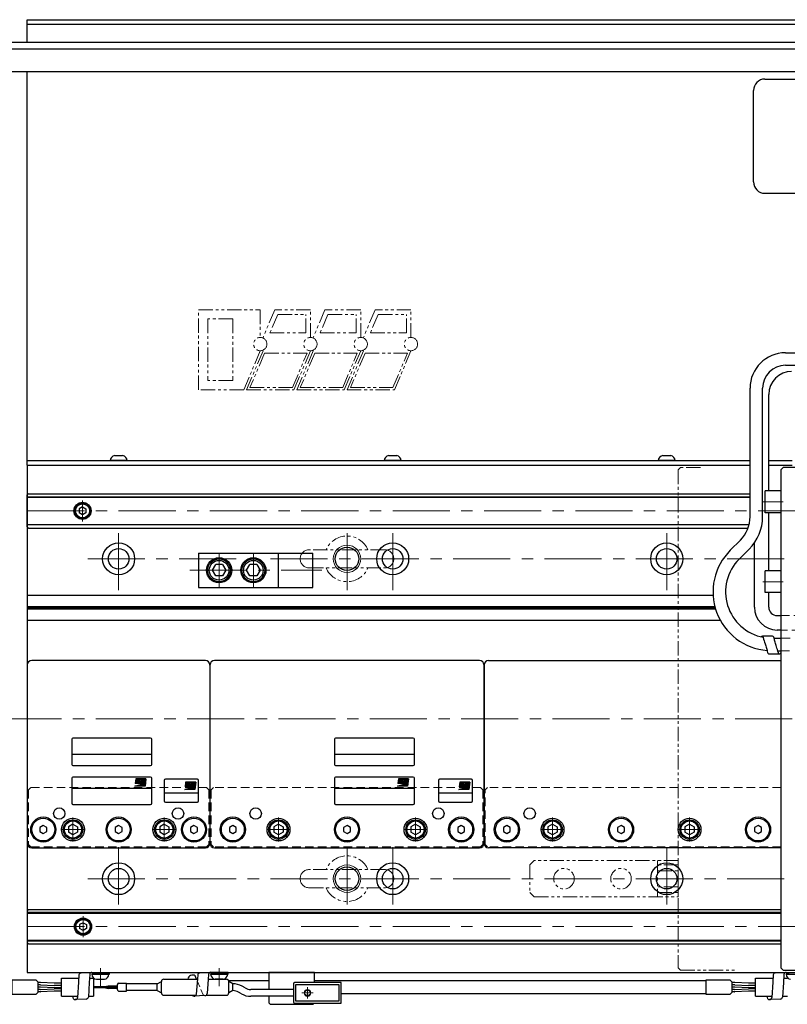
# Model space of a CAD drawing. Extents: x 3221 to 4499, y -4130 to -3330.
# Drawn here: x 3566 to 3902, y -3767 to -3336 of the extents above; entities that cross this region are included whole.
import ezdxf

# ---------------------------------------------------------------- set-up
doc = ezdxf.new("R2010")
doc.units = 0
doc.header["$MEASUREMENT"] = 0
for name, pattern in [('CENTER', [2, 1.25, -0.25, 0.25, -0.25]), ('HIDDEN', [0.375, 0.25, -0.125]), ('PHANTOM2', [1.25, 0.625, -0.125, 0.125, -0.125, 0.125, -0.125])]:
    doc.linetypes.add(name, pattern=pattern)
doc.layers.get('0').update_dxf_attribs({"linetype": 'CONTINUOUS'})
doc.layers.add('parts', color=7, linetype='CONTINUOUS')
for name, color, linetype, lineweight in [('中心線', 1, 'CENTER', 15), ('二点鎖線', 5, 'PHANTOM2', 13), ('実線', 255, 'CONTINUOUS', 30), ('破線', 252, 'HIDDEN', 13), ('細線', 6, 'CONTINUOUS', 13), ('ｷｬｯﾌﾟﾎﾞﾙﾄ', 31, 'CONTINUOUS', 30), ('ｺﾈｸﾀ', 121, 'CONTINUOUS', 30)]:
    doc.layers.add(name, color=color, linetype=linetype, lineweight=lineweight)

msp = doc.modelspace()

# ---------------------------------------------------------------- hatches: boundary and pattern name
h = msp.add_hatch(color=7)
edge = h.paths.add_edge_path(flags=17)
edge.add_arc((3618.64, -3669.37), 0.601, 0, 360)
edge = h.paths.add_edge_path()
edge.add_arc((3618.64, -3669.37), 1, 293.5898, 449.9468)
edge.add_arc((3618.64, -3669.17), 0.801, 90, 270)
edge.add_line((3618.64, -3669.97), (3616.4, -3669.97))
edge.add_line((3616.4, -3669.97), (3616.64, -3667.97))
edge.add_line((3616.64, -3667.97), (3621.05, -3667.97))
edge.add_line((3621.05, -3667.97), (3620.64, -3671.17))
edge.add_line((3620.64, -3671.17), (3616.24, -3671.17))
edge.add_line((3616.24, -3671.17), (3619.04, -3670.29))
h = msp.add_hatch(color=7)
edge = h.paths.add_edge_path(flags=17)
edge.add_arc((3640.43, -3670.82), 0.601, 0, 360)
edge = h.paths.add_edge_path()
edge.add_arc((3640.43, -3670.82), 1, 293.5898, 449.9468)
edge.add_arc((3640.43, -3670.62), 0.801, 90, 270)
edge.add_line((3640.43, -3671.42), (3638.19, -3671.42))
edge.add_line((3638.19, -3671.42), (3638.43, -3669.41))
edge.add_line((3638.43, -3669.41), (3642.83, -3669.41))
edge.add_line((3642.83, -3669.41), (3642.43, -3672.62))
edge.add_line((3642.43, -3672.62), (3638.03, -3672.62))
edge.add_line((3638.03, -3672.62), (3640.83, -3671.74))
h = msp.add_hatch(color=7)
edge = h.paths.add_edge_path(flags=17)
edge.add_arc((3733.64, -3669.37), 0.601, 0, 360)
edge = h.paths.add_edge_path()
edge.add_arc((3733.64, -3669.37), 1, 293.5898, 449.9468)
edge.add_arc((3733.64, -3669.17), 0.801, 90, 270)
edge.add_line((3733.64, -3669.97), (3731.4, -3669.97))
edge.add_line((3731.4, -3669.97), (3731.64, -3667.97))
edge.add_line((3731.64, -3667.97), (3736.05, -3667.97))
edge.add_line((3736.05, -3667.97), (3735.64, -3671.17))
edge.add_line((3735.64, -3671.17), (3731.24, -3671.17))
edge.add_line((3731.24, -3671.17), (3734.04, -3670.29))
h = msp.add_hatch(color=7)
edge = h.paths.add_edge_path(flags=17)
edge.add_arc((3760.43, -3670.82), 0.601, 0, 360)
edge = h.paths.add_edge_path()
edge.add_arc((3760.43, -3670.82), 1, 293.5898, 449.9468)
edge.add_arc((3760.43, -3670.62), 0.801, 90, 270)
edge.add_line((3760.43, -3671.42), (3758.19, -3671.42))
edge.add_line((3758.19, -3671.42), (3758.43, -3669.41))
edge.add_line((3758.43, -3669.41), (3762.83, -3669.41))
edge.add_line((3762.83, -3669.41), (3762.43, -3672.62))
edge.add_line((3762.43, -3672.62), (3758.03, -3672.62))
edge.add_line((3758.03, -3672.62), (3760.83, -3671.74))

# ---------------------------------------------------------------- linework, layer by layer
at = {"color": 7}
for p, q in [((3895.48, -3605.52), (3891.06, -3605.45)), ((3898.3, -3613.39), (3893.84, -3613.31)), ((3588.59, -3667.62), (3588.59, -3678.62)), ((3623.09, -3667.12), (3589.09, -3667.12)), ((3623.59, -3678.62), (3623.59, -3667.62)), ((3703.59, -3667.62), (3703.59, -3678.62)), ((3738.09, -3667.12), (3704.09, -3667.12)), ((3738.59, -3678.62), (3738.59, -3667.62)), ((3623.59, -3672.12), (3588.59, -3672.12)), ((3616.24, -3671.17), (3619.04, -3670.29)), ((3620.64, -3671.17), (3616.24, -3671.17)), ((3616.64, -3667.97), (3616.4, -3669.97)), ((3618.64, -3669.97), (3616.4, -3669.97)), ((3621.05, -3667.97), (3616.64, -3667.97)), ((3621.05, -3667.97), (3620.64, -3671.17)), ((3629.09, -3668.62), (3629.09, -3677.62)), ((3643.59, -3668.12), (3629.59, -3668.12)), ((3638.03, -3672.62), (3640.83, -3671.74)), ((3638.43, -3669.41), (3638.19, -3671.42)), ((3640.43, -3671.42), (3638.19, -3671.42)), ((3642.83, -3669.41), (3638.43, -3669.41)), ((3642.83, -3669.41), (3642.43, -3672.62)), ((3644.09, -3677.62), (3644.09, -3668.62)), ((3738.59, -3672.12), (3703.59, -3672.12)), ((3731.24, -3671.17), (3734.04, -3670.29)), ((3735.64, -3671.17), (3731.24, -3671.17)), ((3731.64, -3667.97), (3731.4, -3669.97)), ((3733.64, -3669.97), (3731.4, -3669.97)), ((3736.05, -3667.97), (3731.64, -3667.97)), ((3736.05, -3667.97), (3735.64, -3671.17)), ((3749.09, -3668.62), (3749.09, -3677.62)), ((3763.59, -3668.12), (3749.59, -3668.12)), ((3758.03, -3672.62), (3760.83, -3671.74)), ((3758.43, -3669.41), (3758.19, -3671.42)), ((3760.43, -3671.42), (3758.19, -3671.42)), ((3762.83, -3669.41), (3758.43, -3669.41)), ((3762.83, -3669.41), (3762.43, -3672.62)), ((3764.09, -3677.62), (3764.09, -3668.62)), ((3644.09, -3674.12), (3629.09, -3674.12)), ((3642.43, -3672.62), (3638.03, -3672.62)), ((3764.09, -3674.12), (3749.09, -3674.12)), ((3762.43, -3672.62), (3758.03, -3672.62)), ((3589.09, -3679.12), (3623.09, -3679.12)), ((3629.59, -3678.12), (3643.59, -3678.12)), ((3704.09, -3679.12), (3738.09, -3679.12)), ((3749.59, -3678.12), (3763.59, -3678.12))]:
    msp.add_line(p, q, dxfattribs=at)
at = {"color": 7, "ltscale": 10}
for p, q in [((3623.09, -3650.12), (3589.09, -3650.12)), ((3738.09, -3650.12), (3704.09, -3650.12)), ((3588.59, -3650.62), (3588.59, -3661.62)), ((3623.59, -3661.62), (3623.59, -3650.62)), ((3703.59, -3650.62), (3703.59, -3661.62)), ((3738.59, -3661.62), (3738.59, -3650.62)), ((3588.59, -3657.12), (3623.59, -3657.12)), ((3703.59, -3657.12), (3738.59, -3657.12)), ((3589.09, -3662.12), (3623.09, -3662.12)), ((3704.09, -3662.12), (3738.09, -3662.12))]:
    msp.add_line(p, q, dxfattribs=at)
at = {"color": 7}
for centre in [(3618.64, -3669.37), (3640.43, -3670.82), (3733.64, -3669.37), (3760.43, -3670.82)]:
    msp.add_circle(centre, 0.601, dxfattribs=at)
at = {"color": 7, "ltscale": 10}
for centre, start, end in [((3589.09, -3650.62), 90, 180), ((3623.09, -3650.62), 0, 90), ((3704.09, -3650.62), 90, 180), ((3738.09, -3650.62), 0, 90), ((3589.09, -3661.62), 180, 270), ((3623.09, -3661.62), 270, 0), ((3704.09, -3661.62), 180, 270), ((3738.09, -3661.62), 270, 0)]:
    msp.add_arc(centre, 0.5, start, end, dxfattribs=at)
at = {"color": 7}
for centre, radius, start, end in [((3589.09, -3667.62), 0.5, 90, 180), ((3623.09, -3667.62), 0.5, 0, 90), ((3704.09, -3667.62), 0.5, 90, 180), ((3738.09, -3667.62), 0.5, 0, 90), ((3618.64, -3669.17), 0.801, 90, 270), ((3618.64, -3669.37), 1, 293.5898, 89.9468), ((3629.59, -3668.62), 0.5, 90, 180), ((3640.43, -3670.62), 0.801, 90, 270), ((3640.43, -3670.82), 1, 293.5898, 89.9468), ((3643.59, -3668.62), 0.5, 0, 90), ((3733.64, -3669.17), 0.801, 90, 270), ((3733.64, -3669.37), 1, 293.5898, 89.9468), ((3749.59, -3668.62), 0.5, 90, 180), ((3760.43, -3670.62), 0.801, 90, 270), ((3760.43, -3670.82), 1, 293.5898, 89.9468), ((3763.59, -3668.62), 0.5, 0, 90), ((3589.09, -3678.62), 0.5, 180, 270), ((3623.09, -3678.62), 0.5, 270, 0), ((3629.59, -3677.62), 0.5, 180, 270), ((3643.59, -3677.62), 0.5, 270, 0), ((3704.09, -3678.62), 0.5, 180, 270), ((3738.09, -3678.62), 0.5, 270, 0), ((3749.59, -3677.62), 0.5, 180, 270), ((3763.59, -3677.62), 0.5, 270, 0)]:
    msp.add_arc(centre, radius, start, end, dxfattribs=at)
for points, knots in [([(3890.49, -3605.72), (3890.56, -3605.63), (3890.73, -3605.49), (3891.2, -3605.36), (3891.54, -3606.98), (3892.05, -3608.43), (3892.78, -3610.69), (3893.13, -3612.1), (3893.41, -3613.11), (3893.73, -3613.25), (3893.84, -3613.31)], [0.789272, 0.789272, 0.789272, 0.789272, 1.133765, 1.425571, 2.051285, 4.934223, 6.972094, 8.87829, 9.500751, 9.874703, 9.874703, 9.874703, 9.874703]), ([(3899.09, -3612.62), (3898.96, -3612.91), (3898.79, -3613.28), (3898.11, -3613.47), (3897.76, -3611.85), (3897.28, -3610.4), (3896.48, -3608.16), (3896.31, -3606.68), (3895.9, -3605.72), (3895.59, -3605.58), (3895.48, -3605.52)], [0, 0, 0, 0, 0.890463, 1.182268, 1.807982, 4.69092, 6.728791, 8.617792, 9.286577, 9.641434, 9.641434, 9.641434, 9.641434])]:
    msp.add_open_spline(points, degree=3, knots=knots, dxfattribs=at)
at = {"layer": 'parts', "color": 7}
for p, q in [((3572.78, -3755.87), (3573.81, -3756.9)), ((3573.81, -3761.33), (3573.81, -3756.9)), ((3574.72, -3757.12), (3573.81, -3757.12)), ((3574.72, -3758.12), (3573.81, -3758.12)), ((3580.85, -3757.37), (3574.88, -3757.12)), ((3574.88, -3758.12), (3580.85, -3758.37)), ((3584.02, -3757.37), (3580.85, -3757.37)), ((3876.77, -3755.87), (3877.8, -3756.9)), ((3877.8, -3761.33), (3877.8, -3756.9)), ((3878.71, -3757.12), (3877.8, -3757.12)), ((3878.71, -3758.12), (3877.8, -3758.12)), ((3884.84, -3757.37), (3878.87, -3757.12)), ((3878.87, -3758.12), (3884.84, -3758.37)), ((3888.01, -3757.37), (3884.84, -3757.37)), ((3572.78, -3762.37), (3573.81, -3761.33)), ((3574.72, -3759.12), (3573.81, -3759.12)), ((3574.72, -3760.12), (3573.81, -3760.12)), ((3574.72, -3761.12), (3573.81, -3761.12)), ((3580.85, -3759.37), (3574.88, -3759.12)), ((3574.88, -3760.11), (3580.85, -3759.87)), ((3580.85, -3760.87), (3574.88, -3761.11)), ((3584.02, -3758.37), (3580.85, -3758.37)), ((3584.02, -3759.37), (3580.85, -3759.37)), ((3584.02, -3759.87), (3580.85, -3759.87)), ((3584.02, -3760.87), (3580.85, -3760.87)), ((3876.77, -3762.37), (3877.8, -3761.33)), ((3878.71, -3759.12), (3877.8, -3759.12)), ((3878.71, -3760.12), (3877.8, -3760.12)), ((3878.71, -3761.12), (3877.8, -3761.12)), ((3884.84, -3759.37), (3878.87, -3759.12)), ((3878.87, -3760.11), (3884.84, -3759.87)), ((3884.84, -3760.87), (3878.87, -3761.11)), ((3888.01, -3758.37), (3884.84, -3758.37)), ((3888.01, -3759.37), (3884.84, -3759.37)), ((3888.01, -3759.87), (3884.84, -3759.87)), ((3888.01, -3760.87), (3884.84, -3760.87))]:
    msp.add_line(p, q, dxfattribs=at)
for points in [[(3572.78, -3762.37), (3562.43, -3762.37), (3562.43, -3755.87), (3572.78, -3755.87)], [(3876.77, -3762.37), (3866.42, -3762.37), (3866.42, -3755.87), (3876.77, -3755.87)]]:
    msp.add_lwpolyline(points, dxfattribs=at)
for centre, start, end in [((3574.72, -3761.12), 87.6345, 90), ((3574.72, -3762.12), 87.6345, 90), ((3878.71, -3761.12), 87.6345, 90), ((3878.71, -3762.12), 87.6345, 90), ((3574.72, -3763.12), 87.6345, 90), ((3574.72, -3756.12), 270, 272.3655), ((3574.72, -3757.12), 270, 272.3655), ((3878.71, -3763.12), 87.6345, 90), ((3878.71, -3756.12), 270, 272.3655), ((3878.71, -3757.12), 270, 272.3655)]:
    msp.add_arc(centre, 4, start, end, dxfattribs=at)
at = {"layer": '中心線', "color": 7, "ltscale": 20}
for p, q in [((3593.28, -3546.02), (3593.28, -3555.21)), ((3891.19, -3546.62), (3900.09, -3546.62)), ((3569.09, -3550.62), (4489.09, -3550.62)), ((3609.09, -3585.37), (3609.09, -3557.87)), ((3709.09, -3585.37), (3709.09, -3557.87)), ((3729.09, -3585.37), (3729.09, -3557.87)), ((3849.09, -3585.37), (3849.09, -3557.87)), ((3595.59, -3571.62), (4462.59, -3571.62)), ((3653.09, -3569.12), (3653.09, -3584.12)), ((3668.09, -3569.12), (3668.09, -3584.12)), ((3640.26, -3576.62), (3698, -3576.62)), ((3891.19, -3581.62), (3900.09, -3581.62)), ((3559.09, -3641.62), (4499.09, -3641.62)), ((3589.09, -3684.85), (3589.09, -3695.38)), ((3629.09, -3684.85), (3629.09, -3695.38)), ((3679.09, -3684.85), (3679.09, -3695.38)), ((3739.09, -3684.85), (3739.09, -3695.38)), ((3799.09, -3684.85), (3799.09, -3695.38)), ((3859.09, -3684.85), (3859.09, -3695.38)), ((3583.83, -3690.12), (3594.36, -3690.12)), ((3623.83, -3690.12), (3634.36, -3690.12)), ((3673.83, -3690.12), (3684.36, -3690.12)), ((3733.83, -3690.12), (3744.36, -3690.12)), ((3793.83, -3690.12), (3804.36, -3690.12)), ((3853.83, -3690.12), (3864.36, -3690.12)), ((3609.09, -3697.87), (3609.09, -3725.37)), ((3709.09, -3697.87), (3709.09, -3725.37)), ((3729.09, -3697.87), (3729.09, -3725.37)), ((3849.09, -3697.87), (3849.09, -3725.37)), ((3595.59, -3711.62), (4462.59, -3711.62)), ((3593.5, -3728.02), (3593.5, -3737.21)), ((3569.09, -3732.62), (4489.09, -3732.62))]:
    msp.add_line(p, q, dxfattribs=at)
at = {"layer": '中心線', "color": 7, "ltscale": 30}
for p, q in [((3601.09, -3758.62), (3601.09, -3750.77)), ((3653.09, -3758.61), (3653.09, -3750.76)), ((3694.29, -3761.62), (3689.29, -3761.62)), ((3691.79, -3759.12), (3691.79, -3764.12))]:
    msp.add_line(p, q, dxfattribs=at)
at = {"layer": '二点鎖線', "color": 7, "ltscale": 10}
for p, q in [((3644.09, -3497.62), (3644.09, -3462.62)), ((3644.09, -3462.62), (3671.09, -3462.62)), ((3671.09, -3462.62), (3671.09, -3474.7)), ((3677.43, -3462.62), (3672.32, -3474.7)), ((3678.76, -3464.62), (3675.34, -3472.7)), ((3693.09, -3462.62), (3677.43, -3462.62)), ((3678.76, -3464.62), (3691.09, -3464.62)), ((3691.09, -3472.7), (3691.09, -3464.62)), ((3693.09, -3474.7), (3693.09, -3462.62)), ((3699.43, -3462.62), (3694.32, -3474.7)), ((3700.76, -3464.62), (3697.34, -3472.7)), ((3715.09, -3462.62), (3699.43, -3462.62)), ((3700.76, -3464.62), (3713.09, -3464.62)), ((3713.09, -3472.7), (3713.09, -3464.62)), ((3715.09, -3474.7), (3715.09, -3462.62)), ((3721.43, -3462.62), (3716.32, -3474.7)), ((3722.76, -3464.62), (3719.34, -3472.7)), ((3737.09, -3462.62), (3721.43, -3462.62)), ((3722.76, -3464.62), (3735.09, -3464.62)), ((3735.09, -3472.7), (3735.09, -3464.62)), ((3737.09, -3474.7), (3737.09, -3462.62)), ((3648.09, -3466.62), (3648.09, -3493.62)), ((3659.09, -3466.62), (3648.09, -3466.62)), ((3659.09, -3466.62), (3659.09, -3493.62)), ((3675.34, -3472.7), (3691.09, -3472.7)), ((3697.34, -3472.7), (3713.09, -3472.7)), ((3719.34, -3472.7), (3735.09, -3472.7)), ((3671.09, -3480.53), (3663.87, -3497.62)), ((3672.32, -3480.53), (3665.1, -3497.62)), ((3672.99, -3481.53), (3666.61, -3496.62)), ((3672.99, -3481.53), (3691.58, -3481.53)), ((3685.21, -3496.62), (3691.58, -3481.53)), ((3685.87, -3497.62), (3693.09, -3480.53)), ((3694.32, -3480.53), (3687.1, -3497.62)), ((3694.99, -3481.53), (3688.61, -3496.62)), ((3694.99, -3481.53), (3713.58, -3481.53)), ((3707.21, -3496.62), (3713.58, -3481.53)), ((3707.87, -3497.62), (3715.09, -3480.53)), ((3716.32, -3480.53), (3709.1, -3497.62)), ((3716.99, -3481.53), (3710.61, -3496.62)), ((3716.99, -3481.53), (3735.58, -3481.53)), ((3729.21, -3496.62), (3735.58, -3481.53)), ((3729.87, -3497.62), (3737.09, -3480.53)), ((3659.09, -3493.62), (3648.09, -3493.62)), ((3663.87, -3497.62), (3644.09, -3497.62)), ((3665.1, -3497.62), (3685.87, -3497.62)), ((3666.61, -3496.62), (3685.21, -3496.62)), ((3687.1, -3497.62), (3707.87, -3497.62)), ((3688.61, -3496.62), (3707.21, -3496.62)), ((3709.1, -3497.62), (3729.87, -3497.62)), ((3710.61, -3496.62), (3729.21, -3496.62)), ((3855.09, -3531.62), (3854.09, -3532.62)), ((3854.09, -3532.62), (3854.09, -3750.62)), ((3863.82, -3531.62), (3855.09, -3531.62)), ((3725.59, -3567.62), (3692.59, -3567.62)), ((3692.59, -3575.62), (3725.59, -3575.62)), ((3789.09, -3705.62), (3791.09, -3703.62)), ((3789.09, -3705.62), (3789.09, -3717.62)), ((3854.09, -3703.62), (3791.09, -3703.62)), ((3845.09, -3703.62), (3845.09, -3719.62)), ((3854.09, -3705.62), (3845.09, -3705.62)), ((3854.09, -3719.62), (3854.09, -3703.62)), ((3725.59, -3707.62), (3692.59, -3707.62)), ((3845.09, -3708.12), (3854.09, -3708.12)), ((3854.09, -3715.12), (3845.09, -3715.12)), ((3692.59, -3715.62), (3725.59, -3715.62)), ((3791.09, -3719.62), (3789.09, -3717.62)), ((3845.09, -3717.62), (3854.09, -3717.62)), ((3791.09, -3719.62), (3854.09, -3719.62)), ((3854.09, -3750.62), (3855.09, -3751.62)), ((3855.09, -3751.62), (3879.83, -3751.62))]:
    msp.add_line(p, q, dxfattribs=at)
for centre, radius in [((3671.09, -3477.62), 2.92), ((3671.09, -3477.62), 2.92), ((3693.09, -3477.62), 2.92), ((3693.09, -3477.62), 2.92), ((3715.09, -3477.62), 2.92), ((3715.09, -3477.62), 2.92), ((3737.09, -3477.62), 2.92), ((3804.09, -3711.62), 4.5), ((3829.09, -3711.62), 4.5)]:
    msp.add_circle(centre, radius, dxfattribs=at)
for centre, radius, start, end in [((3709.09, -3571.62), 10, 23.5782, 156.4218), ((3692.59, -3571.62), 4, 90, 180), ((3725.59, -3571.62), 4, 0, 90), ((3692.59, -3571.62), 4, 180, 270), ((3725.59, -3571.62), 4, 270, 0), ((3709.09, -3571.62), 10, 203.5782, 336.4218), ((3709.09, -3711.62), 10, 23.5782, 156.4218), ((3692.59, -3711.62), 4, 90, 180), ((3725.59, -3711.62), 4, 0, 90), ((3692.59, -3711.62), 4, 180, 270), ((3725.59, -3711.62), 4, 270, 0), ((3709.09, -3711.62), 10, 203.5782, 336.4218)]:
    msp.add_arc(centre, radius, start, end, dxfattribs=at)
at = {"layer": '実線', "color": 7, "ltscale": 30}
for p, q in [((3569.09, -3335.62), (4489.09, -3335.62)), ((3569.09, -3345.62), (3569.09, -3335.62)), ((3569.09, -3337.62), (4489.09, -3337.62)), ((3569.09, -3530.62), (3569.09, -3358.32)), ((3892.09, -3361.62), (3912.09, -3361.62)), ((3887.09, -3406.62), (3887.09, -3366.62)), ((3892.09, -3411.62), (3912.09, -3411.62)), ((3569.09, -3528.62), (3885.59, -3528.62)), ((3893.79, -3528.62), (3904.09, -3528.62)), ((3569.09, -3530.62), (3885.59, -3530.62)), ((3893.79, -3530.62), (3904.09, -3530.62)), ((3591.7, -3753.76), (3591.57, -3756.92)), ((3592.7, -3752.86), (3597.41, -3752.62)), ((3596.42, -3753.51), (3596.24, -3757.12)), ((3597.41, -3752.62), (3605.1, -3752.62)), ((3597.41, -3753.49), (3605.1, -3753.49)), ((3605.1, -3753.49), (3605.1, -3752.62)), ((3643.7, -3753.75), (3643.57, -3755.41)), ((3644.7, -3752.86), (3649.41, -3752.61)), ((3648.42, -3753.51), (3648.24, -3755.62)), ((3649.41, -3752.61), (3657.1, -3752.61)), ((3649.41, -3753.48), (3657.1, -3753.48)), ((3657.1, -3753.48), (3657.1, -3752.61)), ((3895.69, -3753.76), (3895.56, -3756.92)), ((3896.69, -3752.86), (3901.4, -3752.62)), ((3900.41, -3753.51), (3900.23, -3757.12)), ((3901.4, -3752.62), (3909.09, -3752.62)), ((3901.4, -3753.49), (3909.09, -3753.49)), ((3591.57, -3756.92), (3591.11, -3763.68)), ((3596.24, -3757.12), (3595.83, -3763.44)), ((3643.18, -3755.61), (3642.57, -3754.16)), ((3643.57, -3755.41), (3643.11, -3762.18)), ((3648.24, -3755.62), (3647.83, -3761.93)), ((3895.56, -3756.92), (3895.1, -3763.68)), ((3900.23, -3757.12), (3899.82, -3763.44)), ((3589.34, -3764.2), (3589.02, -3763.12)), ((3594.83, -3764.33), (3590.12, -3764.58)), ((3646.84, -3762.83), (3642.12, -3763.07)), ((3893.33, -3764.2), (3893.01, -3763.12)), ((3898.82, -3764.33), (3894.11, -3764.58))]:
    msp.add_line(p, q, dxfattribs=at)
at = {"layer": '実線', "color": 7, "ltscale": 20}
for p, q in [((3963.09, -3345.62), (3481.54, -3345.62)), ((3893.79, -3541.82), (3893.79, -3499.62)), ((3569.59, -3543.12), (3569.09, -3543.62)), ((3569.09, -3557.62), (3569.09, -3543.62)), ((3569.09, -3544.46), (3885.59, -3544.46)), ((3569.09, -3544.66), (3885.59, -3544.66)), ((3569.59, -3543.12), (3885.59, -3543.12)), ((3893.79, -3576.82), (3893.79, -3551.42)), ((3569.09, -3556.57), (3885.19, -3556.57)), ((3885.14, -3556.77), (3569.09, -3556.77)), ((3569.09, -3557.62), (3569.59, -3558.12)), ((3569.59, -3558.12), (3884.72, -3558.12)), ((3887.49, -3592.77), (3887.49, -3564.62)), ((3644.09, -3569.12), (3679.09, -3569.12)), ((3644.09, -3569.12), (3644.09, -3584.12)), ((3679.09, -3584.12), (3679.09, -3569.12)), ((3679.09, -3569.12), (3694.09, -3569.12)), ((3694.09, -3584.12), (3694.09, -3569.12)), ((3644.09, -3584.12), (3679.09, -3584.12)), ((3679.09, -3584.12), (3694.09, -3584.12)), ((3893.79, -3592.77), (3893.79, -3586.42)), ((3897.49, -3596.47), (3899.09, -3596.47)), ((3899.09, -3602.77), (3897.49, -3602.77)), ((3569.09, -3725.62), (3569.59, -3725.12)), ((3569.09, -3725.62), (3569.09, -3739.62)), ((3899.09, -3726.46), (3569.09, -3726.46)), ((3569.09, -3726.66), (3899.09, -3726.66)), ((3569.59, -3725.12), (3899.09, -3725.12)), ((3569.09, -3738.57), (3899.09, -3738.57)), ((3569.09, -3738.77), (3899.09, -3738.77)), ((3569.59, -3740.12), (3569.09, -3739.62)), ((3569.59, -3740.12), (3899.09, -3740.12))]:
    msp.add_line(p, q, dxfattribs=at)
at = {"layer": '実線', "color": 7}
for p, q in [((3546.66, -3348.32), (3963.09, -3348.32)), ((3546.66, -3358.32), (3963.09, -3358.32)), ((3901.09, -3481.41), (3963.09, -3481.41)), ((3901.09, -3486.91), (3963.09, -3486.91)), ((3885.59, -3553.18), (3885.59, -3496.91)), ((3891.09, -3553.18), (3891.09, -3496.91)), ((3569.09, -3530.62), (3569.09, -3752.62)), ((3569.09, -3530.62), (3885.59, -3530.62)), ((3900.09, -3531.62), (3899.09, -3532.62)), ((3899.09, -3532.62), (3899.09, -3750.62)), ((3926.34, -3531.62), (3900.09, -3531.62)), ((3899.09, -3541.82), (3892.19, -3541.82)), ((3892.19, -3551.42), (3892.19, -3541.82)), ((3899.09, -3541.82), (3899.09, -3551.42)), ((3899.09, -3551.42), (3892.19, -3551.42)), ((3876.92, -3567.86), (3881.34, -3563.43)), ((3880.8, -3571.75), (3885.23, -3567.32)), ((3899.09, -3576.82), (3892.19, -3576.82)), ((3892.19, -3586.42), (3892.19, -3576.82)), ((3899.09, -3576.82), (3899.09, -3586.42)), ((3869.42, -3587.62), (3569.09, -3587.62)), ((3899.09, -3586.42), (3892.19, -3586.42)), ((3870.22, -3592.6), (3569.09, -3592.6)), ((3870.36, -3593.12), (3569.09, -3593.12)), ((3870.51, -3593.64), (3569.09, -3593.64)), ((3872.64, -3598.62), (3569.09, -3598.62)), ((3896.13, -3606.32), (3899.09, -3606.32)), ((3897.71, -3611.82), (3899.09, -3611.82)), ((3569.09, -3618.12), (3569.09, -3696.12)), ((3647.09, -3616.12), (3571.09, -3616.12)), ((3649.09, -3618.12), (3649.09, -3696.12)), ((3649.09, -3618.12), (3649.09, -3696.12)), ((3767.09, -3616.12), (3651.09, -3616.12)), ((3769.09, -3618.12), (3769.09, -3696.12)), ((3576.09, -3688.38), (3574.59, -3689.25)), ((3574.59, -3689.25), (3574.59, -3690.98)), ((3577.59, -3689.25), (3576.09, -3688.38)), ((3577.59, -3690.98), (3577.59, -3689.25)), ((3609.09, -3688.38), (3607.59, -3689.25)), ((3607.59, -3689.25), (3607.59, -3690.98)), ((3610.59, -3689.25), (3609.09, -3688.38)), ((3610.59, -3690.98), (3610.59, -3689.25)), ((3642.09, -3688.38), (3640.59, -3689.25)), ((3640.59, -3689.25), (3640.59, -3690.98)), ((3643.59, -3689.25), (3642.09, -3688.38)), ((3643.59, -3690.98), (3643.59, -3689.25)), ((3659.09, -3688.38), (3657.59, -3689.25)), ((3657.59, -3689.25), (3657.59, -3690.98)), ((3660.59, -3689.25), (3659.09, -3688.38)), ((3660.59, -3690.98), (3660.59, -3689.25)), ((3709.09, -3688.38), (3707.59, -3689.25)), ((3707.59, -3689.25), (3707.59, -3690.98)), ((3710.59, -3689.25), (3709.09, -3688.38)), ((3710.59, -3690.98), (3710.59, -3689.25)), ((3759.09, -3688.38), (3757.59, -3689.25)), ((3757.59, -3689.25), (3757.59, -3690.98)), ((3760.59, -3689.25), (3759.09, -3688.38)), ((3760.59, -3690.98), (3760.59, -3689.25)), ((3779.09, -3688.38), (3777.59, -3689.25)), ((3777.59, -3689.25), (3777.59, -3690.98)), ((3780.59, -3689.25), (3779.09, -3688.38)), ((3780.59, -3690.98), (3780.59, -3689.25)), ((3829.09, -3688.38), (3827.59, -3689.25)), ((3827.59, -3689.25), (3827.59, -3690.98)), ((3830.59, -3689.25), (3829.09, -3688.38)), ((3830.59, -3690.98), (3830.59, -3689.25)), ((3889.09, -3688.38), (3887.59, -3689.25)), ((3887.59, -3689.25), (3887.59, -3690.98)), ((3890.59, -3689.25), (3889.09, -3688.38)), ((3890.59, -3690.98), (3890.59, -3689.25)), ((3574.59, -3690.98), (3576.09, -3691.85)), ((3576.09, -3691.85), (3577.59, -3690.98)), ((3607.59, -3690.98), (3609.09, -3691.85)), ((3609.09, -3691.85), (3610.59, -3690.98)), ((3640.59, -3690.98), (3642.09, -3691.85)), ((3642.09, -3691.85), (3643.59, -3690.98)), ((3657.59, -3690.98), (3659.09, -3691.85)), ((3659.09, -3691.85), (3660.59, -3690.98)), ((3707.59, -3690.98), (3709.09, -3691.85)), ((3709.09, -3691.85), (3710.59, -3690.98)), ((3757.59, -3690.98), (3759.09, -3691.85)), ((3759.09, -3691.85), (3760.59, -3690.98)), ((3777.59, -3690.98), (3779.09, -3691.85)), ((3779.09, -3691.85), (3780.59, -3690.98)), ((3827.59, -3690.98), (3829.09, -3691.85)), ((3829.09, -3691.85), (3830.59, -3690.98)), ((3887.59, -3690.98), (3889.09, -3691.85)), ((3889.09, -3691.85), (3890.59, -3690.98)), ((3571.09, -3698.12), (3647.09, -3698.12)), ((3651.09, -3698.12), (3767.09, -3698.12)), ((3569.09, -3752.62), (4012.09, -3752.62)), ((3674.79, -3752.62), (3674.79, -3760.12)), ((3694.79, -3752.62), (3674.79, -3752.62)), ((3694.79, -3757.12), (3694.79, -3752.62)), ((3899.09, -3750.62), (3900.09, -3751.62)), ((3900.09, -3751.62), (4158.09, -3751.62)), ((3674.79, -3763.12), (3674.79, -3765.62)), ((3675.79, -3766.62), (3693.79, -3766.62))]:
    msp.add_line(p, q, dxfattribs=at)
at = {"layer": '実線', "color": 7, "ltscale": 10}
for p, q in [((3769.09, -3696.12), (3769.09, -3618.12)), ((3771.09, -3616.12), (3899.09, -3616.12)), ((3899.09, -3698.12), (3771.09, -3698.12))]:
    msp.add_line(p, q, dxfattribs=at)
at = {"layer": '実線', "color": 7, "ltscale": 20}
for points in [[(3674.79, -3756.37), (3657.29, -3756.37)], [(3866.42, -3756.37), (3694.79, -3756.37)], [(3706.59, -3761.87), (3866.42, -3761.87)]]:
    msp.add_lwpolyline(points, dxfattribs=at)
for centre, radius in [((3593.28, -3550.62), 3.75), ((3653.09, -3576.62), 5.5), ((3668.09, -3576.62), 5.5), ((3593.5, -3732.62), 3.75)]:
    msp.add_circle(centre, radius, dxfattribs=at)
at = {"layer": '実線', "color": 7}
for centre, radius in [((3609.09, -3571.62), 7), ((3609.09, -3571.62), 4.5), ((3709.09, -3571.62), 5.12), ((3729.09, -3571.62), 7), ((3729.09, -3571.62), 4.5), ((3849.09, -3571.62), 7), ((3849.09, -3571.62), 4.5), ((3576.09, -3690.12), 5), ((3589.09, -3690.12), 5), ((3609.09, -3690.12), 5), ((3629.09, -3690.12), 5), ((3642.09, -3690.12), 5), ((3659.09, -3690.12), 5), ((3679.09, -3690.12), 5), ((3709.09, -3690.12), 5), ((3739.09, -3690.12), 5), ((3759.09, -3690.12), 5), ((3779.09, -3690.12), 5), ((3829.09, -3690.12), 5), ((3889.09, -3690.12), 5), ((3609.09, -3711.62), 7), ((3709.09, -3711.62), 5.12), ((3729.09, -3711.62), 7), ((3849.09, -3711.62), 7), ((3609.09, -3711.62), 4.5), ((3729.09, -3711.62), 4.5), ((3849.09, -3711.62), 4.5)]:
    msp.add_circle(centre, radius, dxfattribs=at)
at = {"layer": '実線', "color": 7, "ltscale": 10}
for centre, radius in [((3583.09, -3683.12), 2.5), ((3635.09, -3683.12), 2.5), ((3669.09, -3683.12), 2.5), ((3749.09, -3683.12), 2.5), ((3789.09, -3683.12), 2.5), ((3576.09, -3690.12), 5.5), ((3609.09, -3690.12), 5.5), ((3642.09, -3690.12), 5.5), ((3659.09, -3690.12), 5.5), ((3709.09, -3690.12), 5.5), ((3759.09, -3690.12), 5.5), ((3779.09, -3690.12), 5.5), ((3829.09, -3690.12), 5.5), ((3889.09, -3690.12), 5.5), ((3799.09, -3690.12), 5), ((3859.09, -3690.12), 5)]:
    msp.add_circle(centre, radius, dxfattribs=at)
at = {"layer": '実線', "color": 7, "ltscale": 30}
for centre, radius, start, end in [((3892.09, -3366.62), 5, 90, 180), ((3892.09, -3406.62), 5, 180, 270), ((3592.7, -3753.86), 1, 90, 173.9581), ((3597.41, -3753.62), 1, 90, 173.9581), ((3641.42, -3755.79), 2, 54.8823, 174.7833), ((3644.7, -3753.86), 1, 90, 173.9581), ((3649.41, -3753.61), 1, 90, 173.9581), ((3896.69, -3753.86), 1, 90, 173.9581), ((3901.4, -3753.62), 1, 90, 173.9581), ((3642.12, -3762.07), 1, 270, 353.9581), ((3646.84, -3761.83), 1, 270, 353.9581), ((3590.12, -3763.58), 1, 218.6085, 270), ((3590.12, -3763.58), 1, 270, 353.9581), ((3594.83, -3763.33), 1, 270, 353.9581), ((3642.12, -3762.07), 1, 218.6085, 270), ((3894.11, -3763.58), 1, 218.6085, 270), ((3894.11, -3763.58), 1, 270, 353.9581), ((3898.82, -3763.33), 1, 270, 353.9581)]:
    msp.add_arc(centre, radius, start, end, dxfattribs=at)
at = {"layer": '実線', "color": 7}
for centre, radius, start, end in [((3901.09, -3496.91), 15.5, 90, 180), ((3901.09, -3496.91), 10, 90, 180), ((3871.09, -3553.18), 14.5, 315, 0), ((3871.09, -3553.18), 20, 315, 0), ((3895.12, -3586.07), 25.75, 135, 265.3624), ((3895.12, -3586.07), 20.25, 135, 259.1996), ((3571.09, -3618.12), 2, 90, 180), ((3647.09, -3618.12), 2, 0, 90), ((3651.09, -3618.12), 2, 90, 180), ((3767.09, -3618.12), 2, 0, 90), ((3571.09, -3696.12), 2, 180, 270), ((3647.09, -3696.12), 2, 270, 0), ((3651.09, -3696.12), 2, 180, 270), ((3767.09, -3696.12), 2, 270, 0), ((3675.79, -3765.62), 1, 180, 270), ((3693.79, -3765.62), 1, 270, 330)]:
    msp.add_arc(centre, radius, start, end, dxfattribs=at)
at = {"layer": '実線', "color": 7, "ltscale": 20}
for centre, radius, start, end in [((3903.79, -3499.62), 10, 90, 180), ((3897.49, -3592.77), 10, 180, 270), ((3897.49, -3592.77), 3.7, 180, 270)]:
    msp.add_arc(centre, radius, start, end, dxfattribs=at)
at = {"layer": '実線', "color": 7, "ltscale": 10}
for centre, start, end in [((3771.09, -3618.12), 90, 180), ((3771.09, -3696.12), 180, 270)]:
    msp.add_arc(centre, 2, start, end, dxfattribs=at)
at = {"layer": '破線', "color": 7, "ltscale": 15}
for p, q in [((3899.09, -3596.47), (3930.09, -3596.47)), ((3930.09, -3602.77), (3899.09, -3602.77)), ((3903.09, -3606.32), (3899.09, -3606.32)), ((3899.09, -3611.82), (3903.09, -3611.82)), ((3569.59, -3672.72), (3570.59, -3671.72)), ((3647.59, -3671.72), (3570.59, -3671.72)), ((3648.59, -3672.72), (3647.59, -3671.72)), ((3649.59, -3672.72), (3650.59, -3671.72)), ((3767.59, -3671.72), (3650.59, -3671.72)), ((3768.59, -3672.72), (3767.59, -3671.72)), ((3769.59, -3672.72), (3770.59, -3671.72)), ((3899.09, -3671.72), (3770.59, -3671.72)), ((3569.59, -3672.72), (3569.59, -3696.72)), ((3648.59, -3672.72), (3648.59, -3696.72)), ((3649.59, -3672.72), (3649.59, -3696.72)), ((3768.59, -3672.72), (3768.59, -3696.72)), ((3769.59, -3696.72), (3769.59, -3672.72)), ((3570.59, -3697.72), (3569.59, -3696.72)), ((3647.59, -3697.72), (3570.59, -3697.72)), ((3647.59, -3697.72), (3648.59, -3696.72)), ((3650.59, -3697.72), (3649.59, -3696.72)), ((3767.59, -3697.72), (3650.59, -3697.72)), ((3767.59, -3697.72), (3768.59, -3696.72)), ((3770.59, -3697.72), (3769.59, -3696.72)), ((3899.09, -3697.72), (3770.59, -3697.72))]:
    msp.add_line(p, q, dxfattribs=at)
at = {"layer": '破線', "color": 7, "ltscale": 10}
msp.add_line((3646.05, -3762.45), (3643.18, -3755.61), dxfattribs=at)
msp.add_arc((3646.84, -3761.83), 1, 218.6085, 270, dxfattribs=at)
at = {"layer": '細線', "color": 7}
for centre in [(3709.09, -3571.62), (3709.09, -3711.62)]:
    msp.add_circle(centre, 6, dxfattribs=at)
at = {"layer": '細線', "color": 7, "ltscale": 2}
msp.add_circle((3691.79, -3761.62), 1.5, dxfattribs=at)
at = {"layer": 'ｷｬｯﾌﾟﾎﾞﾙﾄ', "color": 7, "ltscale": 20}
for p, q in [((3612.84, -3528.62), (3605.34, -3528.62)), ((3607.34, -3526.42), (3610.84, -3526.42)), ((3732.84, -3528.62), (3725.34, -3528.62)), ((3727.34, -3526.42), (3730.84, -3526.42)), ((3852.84, -3528.62), (3845.34, -3528.62)), ((3847.34, -3526.42), (3850.84, -3526.42))]:
    msp.add_line(p, q, dxfattribs=at)
at = {"layer": 'ｷｬｯﾌﾟﾎﾞﾙﾄ', "color": 7}
for p, q in [((3593.28, -3548.88), (3591.78, -3549.75)), ((3591.78, -3549.75), (3591.78, -3551.48)), ((3593.28, -3548.88), (3594.78, -3549.75)), ((3594.78, -3549.75), (3594.78, -3551.48)), ((3593.28, -3552.35), (3591.78, -3551.48)), ((3594.78, -3551.48), (3593.28, -3552.35)), ((3594.03, -3551.91), (3594.03, -3551.91)), ((3594.4, -3551.7), (3594.4, -3551.7)), ((3650.14, -3576.62), (3651.58, -3574.12)), ((3651.58, -3579.12), (3650.14, -3576.62)), ((3654.6, -3574.12), (3651.58, -3574.12)), ((3654.6, -3574.12), (3656.04, -3576.62)), ((3656.04, -3576.62), (3654.6, -3579.12)), ((3665.14, -3576.62), (3666.58, -3574.12)), ((3666.58, -3579.12), (3665.14, -3576.62)), ((3669.6, -3574.12), (3666.58, -3574.12)), ((3669.6, -3574.12), (3671.04, -3576.62)), ((3671.04, -3576.62), (3669.6, -3579.12)), ((3654.6, -3579.12), (3651.58, -3579.12)), ((3669.6, -3579.12), (3666.58, -3579.12)), ((3589.09, -3687.81), (3587.09, -3688.96)), ((3587.09, -3688.96), (3587.09, -3691.27)), ((3589.09, -3687.81), (3591.09, -3688.96)), ((3591.09, -3688.96), (3591.09, -3691.27)), ((3629.09, -3687.81), (3627.09, -3688.96)), ((3627.09, -3688.96), (3627.09, -3691.27)), ((3629.09, -3687.81), (3631.09, -3688.96)), ((3631.09, -3688.96), (3631.09, -3691.27)), ((3679.09, -3687.81), (3677.09, -3688.96)), ((3677.09, -3688.96), (3677.09, -3691.27)), ((3679.09, -3687.81), (3681.09, -3688.96)), ((3681.09, -3688.96), (3681.09, -3691.27)), ((3739.09, -3687.81), (3737.09, -3688.96)), ((3737.09, -3688.96), (3737.09, -3691.27)), ((3739.09, -3687.81), (3741.09, -3688.96)), ((3741.09, -3688.96), (3741.09, -3691.27)), ((3799.09, -3687.81), (3797.09, -3688.96)), ((3797.09, -3688.96), (3797.09, -3691.27)), ((3799.09, -3687.81), (3801.09, -3688.96)), ((3801.09, -3688.96), (3801.09, -3691.27)), ((3859.09, -3687.81), (3857.09, -3688.96)), ((3857.09, -3688.96), (3857.09, -3691.27)), ((3859.09, -3687.81), (3861.09, -3688.96)), ((3861.09, -3688.96), (3861.09, -3691.27)), ((3589.09, -3692.42), (3587.09, -3691.27)), ((3591.09, -3691.27), (3589.09, -3692.42)), ((3629.09, -3692.42), (3627.09, -3691.27)), ((3631.09, -3691.27), (3629.09, -3692.42)), ((3679.09, -3692.42), (3677.09, -3691.27)), ((3681.09, -3691.27), (3679.09, -3692.42)), ((3739.09, -3692.42), (3737.09, -3691.27)), ((3741.09, -3691.27), (3739.09, -3692.42)), ((3799.09, -3692.42), (3797.09, -3691.27)), ((3801.09, -3691.27), (3799.09, -3692.42)), ((3859.09, -3692.42), (3857.09, -3691.27)), ((3861.09, -3691.27), (3859.09, -3692.42)), ((3593.5, -3730.88), (3592, -3731.75)), ((3592, -3731.75), (3592, -3733.48)), ((3593.5, -3730.88), (3595, -3731.75)), ((3595, -3731.75), (3595, -3733.48)), ((3593.5, -3734.35), (3592, -3733.48)), ((3595, -3733.48), (3593.5, -3734.35)), ((3594.25, -3733.91), (3594.25, -3733.91)), ((3594.63, -3733.7), (3594.63, -3733.7)), ((3598.74, -3753.49), (3597.34, -3753.49)), ((3603.44, -3753.49), (3598.74, -3753.49)), ((3604.84, -3753.49), (3603.44, -3753.49)), ((3650.74, -3753.48), (3649.34, -3753.48)), ((3655.44, -3753.48), (3650.74, -3753.48)), ((3656.84, -3753.48), (3655.44, -3753.48)), ((3902.73, -3753.49), (3901.33, -3753.49)), ((3602.84, -3755.69), (3599.34, -3755.69)), ((3654.84, -3755.68), (3651.34, -3755.68))]:
    msp.add_line(p, q, dxfattribs=at)
for centre, radius in [((3593.28, -3550.62), 3.5), ((3593.28, -3550.62), 3.1), ((3653.09, -3576.62), 5), ((3653.09, -3576.62), 4.3), ((3668.09, -3576.62), 5), ((3668.09, -3576.62), 4.3), ((3589.09, -3690.12), 4.25), ((3589.09, -3690.12), 3.75), ((3629.09, -3690.12), 4.25), ((3629.09, -3690.12), 3.75), ((3679.09, -3690.12), 4.25), ((3679.09, -3690.12), 3.75), ((3739.09, -3690.12), 4.25), ((3739.09, -3690.12), 3.75), ((3799.09, -3690.12), 4.25), ((3799.09, -3690.12), 3.75), ((3859.09, -3690.12), 4.25), ((3859.09, -3690.12), 3.75), ((3593.5, -3732.62), 3.5), ((3593.5, -3732.62), 3.1)]:
    msp.add_circle(centre, radius, dxfattribs=at)
at = {"layer": 'ｷｬｯﾌﾟﾎﾞﾙﾄ', "color": 7, "ltscale": 20}
for centre, start, end in [((3607.83, -3528.87), 101.2391, 174.2135), ((3610.35, -3528.87), 5.7865, 78.7609), ((3727.83, -3528.87), 101.2391, 174.2135), ((3730.35, -3528.87), 5.7865, 78.7609), ((3847.83, -3528.87), 101.2391, 174.2135), ((3850.35, -3528.87), 5.7865, 78.7609)]:
    msp.add_arc(centre, 2.5, start, end, dxfattribs=at)
at = {"layer": 'ｷｬｯﾌﾟﾎﾞﾙﾄ', "color": 7}
for centre, start, end in [((3599.83, -3753.23), 185.7865, 258.7609), ((3602.35, -3753.23), 281.2391, 354.2135), ((3651.83, -3753.23), 185.7865, 258.7609), ((3654.35, -3753.23), 281.2391, 354.2135), ((3903.82, -3753.23), 185.7865, 258.7609)]:
    msp.add_arc(centre, 2.5, start, end, dxfattribs=at)
at = {"layer": 'ｺﾈｸﾀ', "color": 7, "ltscale": 30}
for p, q in [((3584.02, -3755.12), (3591.64, -3755.12)), ((3584.02, -3763.12), (3584.02, -3755.12)), ((3596.34, -3755.12), (3598.02, -3755.12)), ((3598.02, -3755.12), (3598.02, -3763.12)), ((3608.6, -3760.29), (3608.6, -3757.94)), ((3608.69, -3757.73), (3609.01, -3757.4)), ((3609.23, -3757.32), (3612.6, -3757.32)), ((3612.6, -3760.92), (3612.6, -3757.32)), ((3626.02, -3757.62), (3612.6, -3757.62)), ((3626.02, -3757.62), (3627.82, -3756.62)), ((3626.02, -3760.62), (3626.02, -3757.62)), ((3627.82, -3761.62), (3627.82, -3756.62)), ((3627.82, -3761.62), (3627.82, -3756.62)), ((3628.82, -3755.62), (3643.56, -3755.62)), ((3648.24, -3755.62), (3656.32, -3755.62)), ((3657.32, -3761.62), (3657.32, -3756.62)), ((3659.12, -3757.62), (3657.32, -3756.62)), ((3659.12, -3760.62), (3659.12, -3757.62)), ((3685.59, -3757.62), (3685.59, -3765.62)), ((3706.59, -3757.12), (3686.09, -3757.12)), ((3705.59, -3758.12), (3686.59, -3758.12)), ((3686.59, -3758.12), (3686.59, -3765.12)), ((3705.59, -3765.12), (3705.59, -3758.12)), ((3706.59, -3766.12), (3706.59, -3757.12)), ((3888.01, -3755.12), (3895.63, -3755.12)), ((3888.01, -3763.12), (3888.01, -3755.12)), ((3900.33, -3755.12), (3902.01, -3755.12)), ((3608.6, -3758.97), (3598.02, -3758.97)), ((3608.6, -3759.17), (3598.02, -3759.17)), ((3608.6, -3759.37), (3598.02, -3759.37)), ((3608.6, -3758.7), (3604.46, -3758.7)), ((3608.6, -3758.9), (3604.46, -3758.9)), ((3608.6, -3759.43), (3604.51, -3759.43)), ((3608.6, -3759.63), (3604.51, -3759.63)), ((3608.69, -3760.5), (3609.01, -3760.83)), ((3609.23, -3760.92), (3612.6, -3760.92)), ((3626.02, -3760.62), (3612.6, -3760.62)), ((3626.02, -3760.62), (3627.82, -3761.62)), ((3628.82, -3762.62), (3642.96, -3762.62)), ((3647.46, -3762.62), (3656.32, -3762.62)), ((3659.12, -3760.62), (3657.32, -3761.62)), ((3662.93, -3762.04), (3661.62, -3761.29)), ((3664.43, -3759.45), (3663.12, -3758.69)), ((3685.59, -3760.12), (3666.93, -3760.12)), ((3584.02, -3763.12), (3591.15, -3763.12)), ((3595.85, -3763.12), (3598.02, -3763.12)), ((3685.59, -3763.12), (3666.93, -3763.12)), ((3686.09, -3766.12), (3706.59, -3766.12)), ((3686.59, -3765.12), (3705.59, -3765.12)), ((3888.01, -3763.12), (3895.14, -3763.12)), ((3899.84, -3763.12), (3902.01, -3763.12))]:
    msp.add_line(p, q, dxfattribs=at)
at = {"layer": 'ｺﾈｸﾀ', "color": 7, "ltscale": 2}
msp.add_circle((3691.79, -3761.62), 1.25, dxfattribs=at)
at = {"layer": 'ｺﾈｸﾀ', "color": 7, "ltscale": 30}
for centre, radius, start, end in [((3608.9, -3757.94), 0.3, 135, 180), ((3609.23, -3757.62), 0.3, 90, 135), ((3628.82, -3756.62), 1, 90, 180), ((3656.32, -3756.62), 1, 0, 90), ((3659.12, -3765.62), 8, 60, 90), ((3686.09, -3757.62), 0.5, 90, 180), ((3604.46, -3761.7), 3, 90, 114.4022), ((3604.51, -3756.63), 3, 245.5978, 270), ((3604.51, -3761.91), 3.02, 90.8706, 102.2474), ((3604.55, -3756.42), 3.02, 257.7526, 269.1294), ((3608.9, -3760.29), 0.3, 180, 225), ((3609.23, -3760.62), 0.3, 225, 270), ((3628.82, -3761.62), 1, 180, 270), ((3656.32, -3761.62), 1, 270, 0), ((3659.12, -3765.62), 5, 60, 90), ((3666.93, -3755.12), 8, 240, 270), ((3666.93, -3755.12), 5, 240, 270), ((3686.09, -3765.62), 0.5, 180, 270)]:
    msp.add_arc(centre, radius, start, end, dxfattribs=at)

doc.saveas('drawing.dxf')
